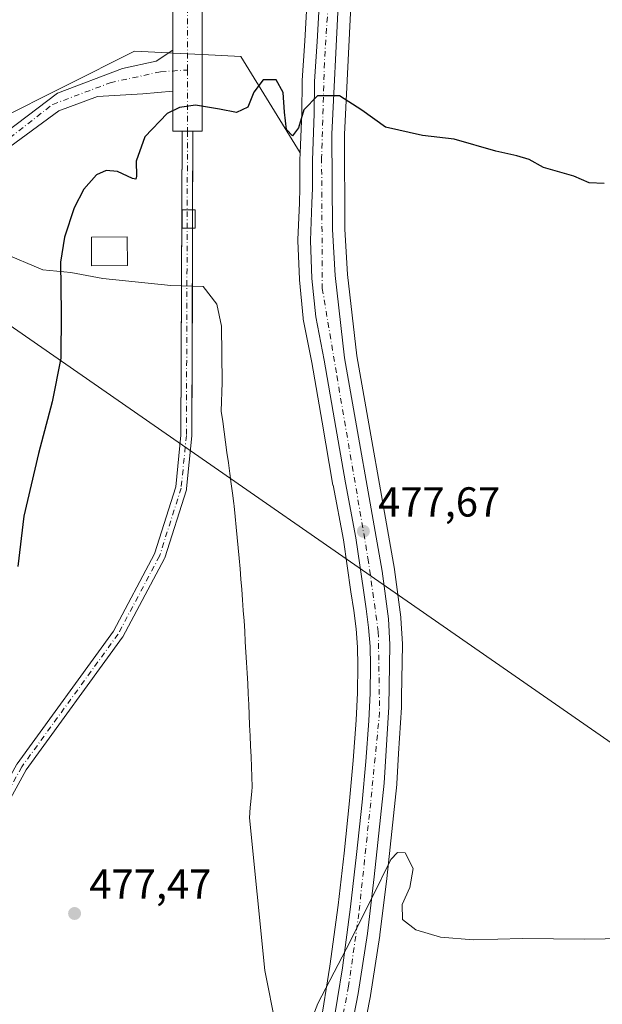
# Model space of a CAD drawing. Units: metres. Extents: x 607376 to 610846, y 4733894 to 4736261.
# Drawn here: x 608080 to 608219, y 4735487 to 4735722 of the extents above; entities that cross this region are included whole.
import ezdxf

# ---------------------------------------------------------------- set-up
doc = ezdxf.new("R2010")
doc.units = ezdxf.units.M
doc.header["$MEASUREMENT"] = 0
doc.linetypes.add('DGN Style 4', pattern=[2.6384748266838614, 1.318413404963828, -0.6592067024819142, 0.001648016756204785, -0.6592067024819142])
for name, color, linetype, lineweight in [('Camino Cxs', 7, 'Continuous', 0), ('Camino eje', 30, 'DGN Style 4', 13), ('Carretera de calzada única Cxs', 7, 'Continuous', 13), ('Carretera de calzada única eje', 7, 'DGN Style 4', 0), ('Cultivos herbáceos CxS', 92, 'Continuous', 0), ('Curva de nivel maestra', 30, 'Continuous', 30), ('Curva de nivel normal', 30, 'Continuous', 0), ('Depósito de residuos Cxs', 6, 'Continuous', 0), ('Edificación ligera', 1, 'Continuous', 0), ('Edificación ligera Cxs', 1, 'Continuous', 0), ('Matorral CxS', 135, 'Continuous', 0), ('Núcleo urbano CxS', 7, 'Continuous', 0), ('Pista no pavimentada Cxs', 111, 'Continuous', 0), ('Pista no pavimentada eje', 91, 'DGN Style 4', 0), ('Punto de cota en terreno', 7, 'Continuous', 0), ('Rótulo de punto de cota en terreno', 7, 'Continuous', 0), ('Suelo desnudo CxS', 253, 'Continuous', 0), ('Tendido', 6, 'Continuous', 0)]:
    doc.layers.add(name, color=color, linetype=linetype, lineweight=lineweight)
doc.styles.add('Style-Arial', font='txt')

# ---------------------------------------------------------------- blocks, each defined once
blk = doc.blocks.new('*U16')
at = {"layer": 'Cultivos herbáceos CxS', "color": 92, "linetype": 'Continuous', "lineweight": 0}
blk.add_polyline3d([(608148.1753000002, 4735725.7159, 474.5984000000026), (608147.6759000003, 4735717.205499999, 474.8246999999974), (608147.0565, 4735707.7053, 475.1374999999971), (608147.0503000002, 4735707.545299999, 475.1437000000006), (608146.9606999997, 4735699.9275, 475.3046999999933), (608146.5827000003, 4735690.432700001, 475.3932999999961), (608132.4281000001, 4735713.434900001, 474.7437000000064), (608123.1693000002, 4735713.8979, 474.936400000006), (608119.6693000002, 4735714.073000001, 474.9072000000015), (608116.1693000002, 4735714.248000001, 474.7991999999941), (608115.1562000001, 4735714.298699999, 474.7376999999979), (608107.0140000005, 4735714.705900001, 474.4084000000003), (608073.9753000002, 4735698.187100001, 471.9784999999974)], dxfattribs=at)
blk = doc.blocks.new('*U18')
at = {"layer": 'Cultivos herbáceos CxS', "color": 92, "linetype": 'Continuous', "lineweight": 0}
blk.add_polyline3d([(608157.8607000001, 4735460.536900001, 480.9747000000062), (608163.3698000005, 4735488.863299999, 480.3212000000058), (608163.3841000004, 4735488.946699999, 480.3193000000028), (608165.6341000004, 4735503.3367, 479.9812999999995), (608165.6485000001, 4735503.4407, 479.9775999999983), (608167.2808999997, 4735516.9713, 479.5972000000039), (608169.6731000004, 4735539.401900001, 479.0359999999928), (608169.6845000006, 4735539.538100001, 479.0334000000003), (608170.1266000001, 4735546.813899999, 478.8453000000009), (608170.7944999998, 4735557.8081, 478.6273999999976), (608170.7997000003, 4735557.9397, 478.6233000000066), (608170.8404999999, 4735560.372500001, 478.5485999999946), (608171.0499999998, 4735572.854900001, 478.2397000000056), (608171.0449999999, 4735573.0559, 478.233699999997), (608170.6848999998, 4735579.185900001, 478.0625), (608170.6637000004, 4735579.4069, 478.0571000000054), (608169.1436999999, 4735590.796900001, 477.8340999999928), (608169.1244999999, 4735590.9211, 477.8316999999952), (608160.1403999999, 4735641.8717, 476.5838999999978), (608157.9106000002, 4735661.3453, 476.2192000000068), (608157.2997000003, 4735672.1931, 475.9455000000017), (608157.1705, 4735694.8157, 475.4409000000014), (608158.6642000005, 4735725.465299999, 474.5896000000066)], dxfattribs=at)
blk = doc.blocks.new('5PATER')
at = {"layer": 'Matorral CxS', "linetype": 'Continuous', "lineweight": 0}
h = blk.add_hatch(color=51, dxfattribs=at)
edge = h.paths.add_edge_path()
edge.add_ellipse((0, 0), major_axis=(-0.1095731443231308, -0.1110710700762829), ratio=0.9994222409660322, start_angle=0, end_angle=360)
blk = doc.blocks.new('*U19')
at = {"layer": 'Pista no pavimentada Cxs', "color": 111, "linetype": 'Continuous', "lineweight": 0}
blk.add_polyline3d([(608074.0663000002, 4735693.686899999, 471.9909000000043), (608088.6498999996, 4735704.654899999, 473.9759999999952), (608104.1281000003, 4735710.607899999, 474.6183000000019), (608112.1979, 4735712.3277, 474.8139999999985), (608116.1693000002, 4735714.9737, 474.8908999999985), (608116.1693000002, 4735705.1841, 475.1705999999977), (608109.0229000002, 4735704.522500001, 475.0429000000004), (608098.1749, 4735703.861099999, 474.7409000000043), (608088.9145000001, 4735700.421499999, 474.1079000000027), (608076.0137, 4735690.9531, 472.3077999999951)], dxfattribs=at)
blk = doc.blocks.new('*U22')
at = {"layer": 'Carretera de calzada única Cxs', "color": 7, "linetype": 'Continuous', "lineweight": 13}
for points in [[(608155.6700999998, 4735725.6601, 474.6401000000042), (608154.1700999998, 4735694.880100001, 475.4118000000017), (608154.3000999996, 4735672.100099999, 475.9697000000015), (608154.9200999998, 4735661.090100001, 476.2097000000067), (608157.1700999998, 4735641.440099999, 476.6288999999961), (608166.1700999998, 4735590.4001, 478.3034000000043), (608167.6901000004, 4735579.0101, 478.7675000000018), (608168.0500999996, 4735572.880100001, 478.4370999999956), (608167.8000999996, 4735557.9901, 478.6986000000034), (608166.6901000004, 4735539.720100001, 479.0501999999979), (608164.3000999996, 4735517.3101, 479.6159000000043), (608162.6700999998, 4735503.800100001, 479.9780000000028), (608160.4200999998, 4735489.4101, 480.331600000005), (608154.9200999998, 4735461.130100001, 481.0559999999969)], [(608154.3201000001, 4735480.940099999, 480.7360999999946), (608156.6901000004, 4735495.540100001, 480.1215999999986), (608158.6401000004, 4735510.1801, 479.7936000000045), (608160.0701000001, 4735522.670100001, 479.3266000000004), (608161.3701, 4735535.1801, 478.9995999999956), (608162.2500999998, 4735544.890100001, 478.8567000000039), (608163.0000999998, 4735554.630100001, 478.604800000001), (608163.3201000001, 4735561.2301, 478.4523999999947), (608163.3901000004, 4735567.8301, 478.3503999999957), (608163.3201000001, 4735572.390100001, 478.3007999999973), (608162.9600999998, 4735576.9301, 478.2595000000001), (608162.3701, 4735581.4301, 478.046199999997), (608161.6901000004, 4735585.9001, 477.8696999999956), (608159.9200999998, 4735598.4001, 477.3733000000066), (608157.3901000004, 4735611.5101, 477.1891999999935), (608154.8000999996, 4735626.5601, 476.8570000000037), (608152.3000999996, 4735640.8201, 476.5696999999927), (608150.3000999996, 4735651.210100001, 476.3065000000061), (608149.4200999998, 4735660.340100001, 476.0994999999967), (608149.0500999996, 4735669.4801, 475.9358000000066), (608149.4200999998, 4735678.360099999, 475.7639000000054), (608149.5132999998, 4735681.943299999, 475.6760000000068), (608149.5100999996, 4735688.550100001, 475.5132000000012), (608149.9600999998, 4735699.850099999, 475.2960000000021), (608150.0500999996, 4735707.5101, 475.1337000000058), (608150.6700999998, 4735717.020099999, 474.8837000000058), (608151.1700999998, 4735725.540100001, 474.653999999995)]]:
    blk.add_polyline3d(points, dxfattribs=at)

msp = doc.modelspace()

# ---------------------------------------------------------------- linework, layer by layer
at = {"layer": 'Camino Cxs', "color": 7, "linetype": 'Continuous', "lineweight": 0, "extrusion": (6.277740893951371e-05, 0.01801965278654969, 0.999837630904363), "elevation": 85849.0902198795, "flags": 128}
msp.add_lwpolyline([(-591616.420183509, -4736970.633778449), (-591616.4201835091, -4737007.582101899)], dxfattribs=at)
at = {"layer": 'Camino Cxs', "color": 7, "linetype": 'Continuous', "lineweight": 0, "extrusion": (0, -1, 0), "elevation": -4735695.5889, "flags": 128}
msp.add_lwpolyline([(608120.9691000005, 475.4256000000024), (608119.6693000002, 475.413400000005), (608118.3693000004, 475.4011000000028)], dxfattribs=at)
at = {"layer": 'Camino Cxs', "color": 7, "linetype": 'Continuous', "lineweight": 0, "extrusion": (0.7271005277492226, 0.03826838352088438, 0.6854636047008626), "elevation": 623718.3795477076, "flags": 128}
msp.add_lwpolyline([(4697187.997523216, -586535.8887176334), (4697187.993717958, -586535.8887176334), (4697169.218856473, -586534.3513060089)], dxfattribs=at)
at = {"layer": 'Camino Cxs', "color": 7, "linetype": 'Continuous', "lineweight": 0, "extrusion": (0.000196495894204159, 0.05646459347454851, 0.9984045828586314), "elevation": 267993.3422274257, "flags": 128}
msp.add_lwpolyline([(-591637.2407996859, -4730178.725655195), (-591637.2407996859, -4730174.379595142)], dxfattribs=at)
at = {"layer": 'Camino Cxs', "color": 7, "linetype": 'Continuous', "lineweight": 0, "extrusion": (-0.0001873003202370247, -0.05373390810131099, 0.9985552724004565), "elevation": -254103.9874496466, "flags": 128}
msp.add_lwpolyline([(591610.1578763953, 4730944.229455388), (591610.1578763953, 4730930.323981411)], dxfattribs=at)
at = {"layer": 'Camino Cxs', "color": 7, "linetype": 'Continuous', "lineweight": 0}
for points in [[(608079.0087000001, 4735544.3661, 479.6725000000006), (608101.9744999995, 4735576.043099999, 476.5725999999996), (608111.7984999996, 4735594.5121, 476.6236999999965), (608116.8810999999, 4735610.5419, 477.6671999999963), (608118.1161000002, 4735622.933900001, 476.9042999999947), (608118.3693000004, 4735695.5889, 475.4011000000028), (608119.6693000002, 4735695.5889, 475.413400000005), (608120.9691000005, 4735695.5889, 475.4256000000024), (608120.9693, 4735695.585100001, 475.4256000000024), (608120.7156999996, 4735622.862500001, 476.9980999999971), (608120.7093000002, 4735622.738100001, 476.9980000000069), (608119.4549000004, 4735610.1491, 477.6805000000023), (608119.4414999997, 4735610.052300001, 477.6601999999984), (608119.4003, 4735609.8851, 477.6248999999953), (608114.2411000002, 4735593.613299999, 476.7845999999991), (608114.2232999997, 4735593.5615, 476.7838999999949), (608114.1495000003, 4735593.3957, 476.7804999999935), (608104.2276999997, 4735574.742500001, 476.6456999999937), (608104.2056999998, 4735574.7029, 476.6468000000023), (608104.1322999997, 4735574.5899, 476.6500999999989), (608081.1617000002, 4735542.906099999, 479.8889999999956), (608056.6073000003, 4735498.153700001, 484.5959000000003)], [(608022.1436999999, 4735434.6437, 487.3243999999977), (608054.2906999999, 4735499.3345, 484.638300000006), (608054.3151000004, 4735499.381300001, 484.6362999999984), (608078.9212999997, 4735544.2283, 479.7483999999968), (608078.9353, 4735544.252900001, 479.7351000000053), (608079.0087000001, 4735544.3661, 479.6725000000006), (608101.9744999995, 4735576.043099999, 476.5725999999996), (608111.7984999996, 4735594.5121, 476.6236999999965), (608116.8810999999, 4735610.5419, 477.6671999999963), (608118.1161000002, 4735622.933900001, 476.9042999999947), (608118.2406000001, 4735658.6468, 476.0669000000053)], [(608120.8402000006, 4735658.556399999, 476.0432000000001), (608120.7156999996, 4735622.862500001, 476.9980999999971), (608120.7093000002, 4735622.738100001, 476.9980000000069), (608119.4549000004, 4735610.1491, 477.6805000000023), (608119.4414999997, 4735610.052300001, 477.6601999999984), (608119.4003, 4735609.8851, 477.6248999999953), (608114.2411000002, 4735593.613299999, 476.7845999999991), (608114.2232999997, 4735593.5615, 476.7838999999949), (608114.1495000003, 4735593.3957, 476.7804999999935), (608104.2276999997, 4735574.742500001, 476.6456999999937), (608104.2056999998, 4735574.7029, 476.6468000000023), (608104.1322999997, 4735574.5899, 476.6500999999989), (608081.1617000002, 4735542.906099999, 479.8889999999956), (608056.6073000003, 4735498.153700001, 484.5959000000003), (608024.5091000004, 4735433.561100001, 486.9884000000021)]]:
    msp.add_polyline3d(points, dxfattribs=at)
at = {"layer": 'Camino eje', "color": 30, "linetype": 'DGN Style 4', "lineweight": 13}
msp.add_polyline3d([(608119.6693000002, 4735695.5889, 475.413400000005), (608119.4156999999, 4735622.866900001, 476.9504000000015), (608118.1612, 4735610.278000001, 477.7231999999931), (608113.0017999997, 4735594.006100001, 476.6983999999939), (608103.0799000004, 4735575.3529, 476.6171000000032), (608080.0610999997, 4735543.6029, 479.8120999999956), (608055.4548000004, 4735498.755899999, 484.6181999999972), (608023.3079000004, 4735434.065199999, 487.1834999999992), (608005.8453000003, 4735383.661900001, 490.8703999999998), (607995.9233999997, 4735366.1994, 492.2679999999964), (607976.0795999998, 4735356.6744, 495.059500000003), (607938.7732999995, 4735345.958699999, 497.8984000000055), (607901.4670000002, 4735335.640000001, 500.148199999996), (607868.1294, 4735322.146199999, 501.7792999999947), (607835.9824999999, 4735307.858700001, 503.286500000002), (607819.7106, 4735303.493000001, 504.0114999999933), (607797.2789000003, 4735286.507900001, 505.0736000000034), (607759.3371000001, 4735257.321900001, 506.8641000000061), (607722.6462000003, 4735245.230599999, 508.0166999999929), (607648.4304000001, 4735213.126, 510.7137999999978), (607608.5343000004, 4735206.450400001, 511.8801999999997)], dxfattribs=at)
at = {"layer": 'Carretera de calzada única Cxs', "color": 7, "linetype": 'Continuous', "lineweight": 13, "extrusion": (0, 0.02855948240088379, 0.9995920947891663), "elevation": 135724.2656365143, "flags": 128}
msp.add_lwpolyline([(-608116.1693000002, -4733769.688246905), (-608116.1693000002, -4733759.894652046)], dxfattribs=at)
at = {"layer": 'Carretera de calzada única Cxs', "color": 7, "linetype": 'Continuous', "lineweight": 13, "extrusion": (-0.008633944534035553, 0.0220360969523575, 0.9997198934866153), "elevation": 99581.05480024322, "flags": 128}
msp.add_lwpolyline([(-2293823.311201991, -4186296.58747734), (-2293821.262818967, -4186297.390277432), (-2293824.763214319, -4186306.326710036)], dxfattribs=at)
at = {"layer": 'Carretera de calzada única Cxs', "color": 7, "linetype": 'Continuous', "lineweight": 13, "extrusion": (0, -1, 0), "elevation": -4735695.5889, "flags": 128}
msp.add_lwpolyline([(608120.9691000005, 475.4256000000024), (608119.6693000002, 475.413400000005), (608118.3693000004, 475.4011000000028)], dxfattribs=at)
at = {"layer": 'Carretera de calzada única Cxs', "color": 7, "linetype": 'Continuous', "lineweight": 13}
for points in [[(608116.1693000002, 4735714.9737, 474.8908999999985), (608116.1693000002, 4735727.967900001, 474.636599999998), (608116.0105, 4735773.364700001, 473.6377999999968), (608115.8517000005, 4735822.4121, 472.4024999999965), (608115.5339000003, 4735866.430500001, 471.3625000000029), (608116.0166999997, 4735888.153700001, 470.9323000000004), (608117.6633000001, 4735898.399300001, 470.8521999999939), (608125.3746999997, 4735906.110900001, 470.5635000000038), (608133.7534999996, 4735910.3003, 470.3141999999935), (608142.9516000003, 4735922.183599999, 470.1708999999974)], [(608148.0551000005, 4735898.735099999, 470.8178000000044), (608138.9574999996, 4735902.292500001, 470.5820999999996), (608129.5213000001, 4735900.357899999, 470.6242000000057), (608124.2150999998, 4735895.051700001, 470.7848999999987), (608123.0043000003, 4735887.5175, 470.9465000000055), (608122.5345000001, 4735866.377900001, 471.5256999999983), (608122.8517000005, 4735822.4487, 472.4575999999943), (608123.0105, 4735773.388300001, 473.5656000000017), (608123.1693000002, 4735727.9801, 474.6003999999957), (608123.1693000002, 4735695.5889, 475.5865000000049), (608120.9691000005, 4735695.5889, 475.4256000000024)], [(608123.1693000002, 4735727.9801, 474.6003999999957), (608123.1693000002, 4735695.5889, 475.5865000000049), (608120.9691000005, 4735695.5889, 475.4256000000024), (608119.6693000002, 4735695.5889, 475.413400000005), (608118.3693000004, 4735695.5889, 475.4011000000028), (608116.1693000002, 4735695.5889, 475.3821000000025), (608116.1693000002, 4735705.1841, 475.1705999999977), (608116.1693000002, 4735714.9737, 474.8908999999985), (608116.1693000002, 4735727.967900001, 474.636599999998)], [(608154.3201000001, 4735480.940099999, 480.7360999999946), (608156.6901000004, 4735495.540100001, 480.1215999999986), (608158.6401000004, 4735510.1801, 479.7936000000045), (608160.0701000001, 4735522.670100001, 479.3266000000004), (608161.3701, 4735535.1801, 478.9995999999956), (608162.2500999998, 4735544.890100001, 478.8567000000039), (608163.0000999998, 4735554.630100001, 478.604800000001), (608163.3201000001, 4735561.2301, 478.4523999999947), (608163.3901000004, 4735567.8301, 478.3503999999957), (608163.3201000001, 4735572.390100001, 478.3007999999973), (608162.9600999998, 4735576.9301, 478.2595000000001), (608162.3701, 4735581.4301, 478.046199999997), (608161.6901000004, 4735585.9001, 477.8696999999956), (608159.9200999998, 4735598.4001, 477.3733000000066), (608157.3901000004, 4735611.5101, 477.1891999999935), (608154.8000999996, 4735626.5601, 476.8570000000037), (608152.3000999996, 4735640.8201, 476.5696999999927), (608150.3000999996, 4735651.210100001, 476.3065000000061), (608149.4200999998, 4735660.340100001, 476.0994999999967), (608149.0500999996, 4735669.4801, 475.9358000000066), (608149.4200999998, 4735678.360099999, 475.7639000000054), (608149.5132999998, 4735681.943299999, 475.6760000000068), (608149.5100999996, 4735688.550100001, 475.5132000000012), (608149.9600999998, 4735699.850099999, 475.2960000000021), (608150.0500999996, 4735707.5101, 475.1337000000058), (608150.6700999998, 4735717.020099999, 474.8837000000058), (608151.1700999998, 4735725.540100001, 474.653999999995)], [(608155.6700999998, 4735725.6601, 474.6401000000042), (608154.1700999998, 4735694.880100001, 475.4118000000017), (608154.3000999996, 4735672.100099999, 475.9697000000015), (608154.9200999998, 4735661.090100001, 476.2097000000067), (608157.1700999998, 4735641.440099999, 476.6288999999961), (608166.1700999998, 4735590.4001, 478.3034000000043), (608167.6901000004, 4735579.0101, 478.7675000000018), (608168.0500999996, 4735572.880100001, 478.4370999999956), (608167.8000999996, 4735557.9901, 478.6986000000034), (608166.6901000004, 4735539.720100001, 479.0501999999979), (608164.3000999996, 4735517.3101, 479.6159000000043), (608162.6700999998, 4735503.800100001, 479.9780000000028), (608160.4200999998, 4735489.4101, 480.331600000005), (608154.9200999998, 4735461.130100001, 481.0559999999969)]]:
    msp.add_polyline3d(points, dxfattribs=at)
at = {"layer": 'Carretera de calzada única eje', "color": 7, "linetype": 'DGN Style 4', "lineweight": 0, "extrusion": (0, 0.02388835418754388, 0.9997146325498145), "elevation": 113603.2512845227, "flags": 128}
msp.add_lwpolyline([(-608119.6693000002, -4734347.445055148), (-608119.6693000002, -4734332.818681255)], dxfattribs=at)
at = {"layer": 'Carretera de calzada única eje', "color": 7, "linetype": 'DGN Style 4', "lineweight": 0}
for points in [[(608144.1300999997, 4735909.8851, 470.4271000000008), (608135.0680999998, 4735907.044299999, 470.460500000001), (608127.4480999997, 4735903.234300001, 470.6159000000043), (608120.9392999997, 4735896.725500001, 470.8277999999991), (608119.5105, 4735887.8355, 470.9836000000069), (608119.0343000004, 4735866.404300001, 471.4603999999963), (608119.3517000005, 4735822.430500001, 472.4661000000052), (608119.5105, 4735773.376499999, 473.6502000000037), (608119.6693000002, 4735727.973900001, 474.6680000000051), (608119.6693000002, 4735710.211100001, 475.0639999999985)], [(608158.9801000003, 4735869.6801, 471.2125999999989), (608157.3300999999, 4735830.9101, 472.2118999999948), (608156.5100999996, 4735789.390100001, 473.2572999999975), (608154.6901000004, 4735747.5101, 474.1797999999981), (608152.3701, 4735711.960100001, 474.9676000000036), (608151.7100999998, 4735689.290100001, 475.5388999999996), (608151.8901000004, 4735658.0001, 476.2198000000063), (608155.3501000004, 4735637.1501, 476.6869000000006), (608162.8000999996, 4735593.4801, 477.8214000000008), (608165.2600999996, 4735575.9101, 478.5415999999968), (608165.5800999999, 4735556.720100001, 478.6489000000002), (608163.4401000004, 4735535.050100001, 479.1622000000062), (608160.6201, 4735508.5801, 479.8669999999984), (608158.1700999998, 4735491.1801, 480.2951999999932), (608152.3701, 4735461.4001, 481.1160999999993)]]:
    msp.add_polyline3d(points, dxfattribs=at)
at = {"layer": 'Cultivos herbáceos CxS', "color": 92, "linetype": 'Continuous', "lineweight": 0}
for points in [[(608148.1753000002, 4735725.7159, 474.5984000000026), (608147.6759000003, 4735717.205499999, 474.8246999999974), (608147.0565, 4735707.7053, 475.1374999999971), (608147.0503000002, 4735707.545299999, 475.1437000000006), (608146.9606999997, 4735699.9275, 475.3046999999933), (608146.5827000003, 4735690.432700001, 475.3932999999961)], [(608158.6642000005, 4735725.465299999, 474.5896000000066), (608157.1705, 4735694.8157, 475.4409000000014), (608157.2997000003, 4735672.1931, 475.9455000000017), (608157.9106000002, 4735661.3453, 476.2192000000068), (608160.1403999999, 4735641.8717, 476.5838999999978), (608169.1244999999, 4735590.9211, 477.8316999999952), (608169.1436999999, 4735590.796900001, 477.8340999999928), (608170.6637000004, 4735579.4069, 478.0571000000054), (608170.6848999998, 4735579.185900001, 478.0625), (608171.0449999999, 4735573.0559, 478.233699999997), (608171.0499999998, 4735572.854900001, 478.2397000000056), (608170.8404999999, 4735560.372500001, 478.5485999999946), (608170.7997000003, 4735557.9397, 478.6233000000066), (608170.7944999998, 4735557.8081, 478.6273999999976), (608170.1266000001, 4735546.813899999, 478.8453000000009), (608169.6845000006, 4735539.538100001, 479.0334000000003), (608169.6731000004, 4735539.401900001, 479.0359999999928), (608167.2808999997, 4735516.9713, 479.5972000000039), (608165.6485000001, 4735503.4407, 479.9775999999983), (608165.6341000004, 4735503.3367, 479.9812999999995), (608163.3841000004, 4735488.946699999, 480.3193000000028), (608163.3698000005, 4735488.863299999, 480.3212000000058), (608157.8607000001, 4735460.536900001, 480.9747000000062)], [(608146.5827000003, 4735690.432700001, 475.3932999999961), (608132.4281000001, 4735713.434900001, 474.7437000000064), (608123.1693000002, 4735713.8979, 474.936400000006), (608119.6693000002, 4735714.073000001, 474.9072000000015), (608116.1693000002, 4735714.248000001, 474.7991999999941), (608115.1562000001, 4735714.298699999, 474.7376999999979), (608107.0140000005, 4735714.705900001, 474.4084000000003), (608073.9753000002, 4735698.187100001, 471.9784999999974), (608055.3822999997, 4735679.594500001, 468.4910999999993), (608043.2211999996, 4735667.433800001, 466.1603000000032), (608030.7703999998, 4735654.983300001, 464.2580000000017), (608030.7423, 4735654.5626, 464.2498000000051), (608029.9413999999, 4735642.5548, 464.9594999999972), (608023.7187999999, 4735639.132300001, 464.403999999995), (608022.9550999999, 4735638.770600001, 464.3252999999968), (608011.1511000004, 4735633.179199999, 463.8748000000051), (607999.9062000001, 4735629.2104, 464.2945000000037), (607996.5988999996, 4735621.2729, 465.0458999999974), (608002.5521, 4735595.476, 467.1134000000021), (608001.8905999997, 4735569.0176, 469.2792999999947), (608000.8700000001, 4735556.089600001, 471.1355999999942)]]:
    msp.add_polyline3d(points, dxfattribs=at)
at = {"layer": 'Curva de nivel maestra', "color": 30, "linetype": 'Continuous', "lineweight": 30, "elevation": 475, "flags": 128}
msp.add_lwpolyline([(608219.2699999996, 4735683.0601), (608215.6500000004, 4735683.2401), (608211.9900000002, 4735684.8301), (608204.7199999997, 4735686.890100001), (608201.3200000003, 4735688.8301), (608198.3600000005, 4735689.700099999), (608193.3200000003, 4735690.8301), (608183.4100000003, 4735693.720100001), (608175.7999999998, 4735694.600099999), (608167.0199999996, 4735696.530099999), (608161.29, 4735700.620100001), (608156.0099999999, 4735704.020099999), (608150.7300000006, 4735704.030099999), (608147.5, 4735700.670100001), (608146.1600000003, 4735696.370100001), (608144.7599999999, 4735694.450099999), (608143.2999999998, 4735696.030099999), (608142.8399999999, 4735700.1601), (608142.5700000003, 4735704.8101), (608140.8399999999, 4735707.9001), (608137.7300000006, 4735707.890100001), (608135.5599999996, 4735704.9001), (608134.0599999996, 4735701.370100001), (608131.3799999999, 4735700.040100001), (608127.3099999996, 4735700.890100001), (608121.5700000003, 4735701.840100001), (608117.7999999998, 4735701.2601), (608114.79, 4735699.840100001), (608109.4600000001, 4735694.220100001), (608107.3799999999, 4735688.4101), (608107.5099999999, 4735684.840100001), (608107.3099999996, 4735684.1501), (608106.5700000003, 4735684.300100001), (608102.9400000004, 4735685.9301), (608100.2400000002, 4735686.200099999), (608097.9299999997, 4735685.170100001), (608094.9299999997, 4735681.7301), (608092.6100000005, 4735677.2601), (608090.3099999996, 4735670.2401), (608089.3099999996, 4735664.290100001), (608089.4900000002, 4735652.090100001), (608089.3799999999, 4735641.360099999), (608087.3200000003, 4735630.920100001), (608084.0499999998, 4735618.530099999), (608080.5700000003, 4735603.590100001), (608079.1100000005, 4735591.5001)], dxfattribs=at)
at = {"layer": 'Curva de nivel normal', "color": 30, "linetype": 'Continuous', "lineweight": 0, "elevation": 480, "flags": 128}
msp.add_lwpolyline([(608229.0800000001, 4735502.6801), (608214.6299999999, 4735502.4301), (608199.6100000005, 4735502.5801), (608188.0099999999, 4735502.2601), (608180.1299999999, 4735502.920100001), (608174.2000000002, 4735504.690099999), (608171.0099999999, 4735507.120100001), (608170.9299999997, 4735510.720100001), (608172.7599999999, 4735514.770099999), (608173.5899999999, 4735519.340100001), (608171.7000000002, 4735523.100099999), (608169.8899999997, 4735523.130100001), (608168.2699999996, 4735521.440099999), (608163.8499999996, 4735512.540100001), (608157.5599999996, 4735500.040100001), (608150.8099999996, 4735487.030099999), (608145.9699999997, 4735474.4101)], dxfattribs=at)
at = {"layer": 'Depósito de residuos Cxs', "color": 6, "linetype": 'Continuous', "lineweight": 0}
msp.add_polyline3d([(608075.2747, 4735666.5891, 471.8876000000019), (608085.1172000002, 4735662.4615, 473.7678000000015), (608091.7846999997, 4735661.8266, 475.2407999999996), (608099.4047999998, 4735660.397800001, 475.7023000000045), (608115.6863000002, 4735658.7356, 476.016499999998), (608123.3975000001, 4735658.467399999, 476.0534000000043), (608126.7098000003, 4735654.206499999, 476.3073000000004), (608127.8210000005, 4735648.967800001, 476.4749000000011), (608127.9797999999, 4735635.473999999, 476.732799999998), (608127.7301000003, 4735628.6501, 477.0054999999993), (608128.0800999999, 4735626.170100001, 477.0752999999968), (608128.4301000005, 4735623.700099999, 477.1140000000014), (608128.7701000003, 4735621.220100001, 477.1450999999943), (608129.1101000002, 4735618.7401, 477.1719000000012), (608129.4401000004, 4735616.270099999, 477.3588000000018), (608129.7801000001, 4735613.790100001, 477.6733999999997), (608130.1001000004, 4735611.3101, 477.9231), (608130.4001000002, 4735609.030099999, 478.0788999999932), (608130.7200999996, 4735606.550100001, 478.0570000000008), (608130.7901, 4735605.9301, 477.9928000000073), (608131.0601000005, 4735603.440099999, 477.7629000000015), (608131.3201000001, 4735600.960100001, 477.6785999999993), (608131.5701000001, 4735598.470100001, 477.6707000000025), (608131.8101000005, 4735595.9801, 477.6682000000001), (608132.0301000001, 4735593.4901, 477.6564999999973), (608132.2401000002, 4735590.9901, 477.6729999999953), (608132.4501, 4735588.5001, 477.715400000001), (608132.6401000004, 4735586.0101, 477.763300000006), (608132.8300999999, 4735583.520099999, 477.8104000000022), (608133.0100999996, 4735581.020099999, 477.847299999994), (608133.1801000005, 4735578.530099999, 477.8785000000062), (608133.3400999998, 4735576.030099999, 477.8987000000052), (608133.4901000002, 4735573.540100001, 477.9082000000053), (608133.6401000004, 4735571.040100001, 477.9645000000019), (608133.7801000001, 4735568.550100001, 478.0522999999957), (608133.9200999998, 4735566.050100001, 478.1456000000035), (608134.0500999996, 4735563.5601, 478.2366999999941), (608134.1700999998, 4735561.0601, 478.2994999999937), (608134.2901, 4735558.5601, 478.3453000000009), (608134.4101, 4735556.0701, 478.3647999999957), (608134.5201000003, 4735553.5701, 478.3607000000048), (608134.6300999997, 4735551.0701, 478.3266000000004), (608134.7401000002, 4735548.5801, 478.2712999999931), (608134.8501000004, 4735546.0801, 478.1744999999937), (608134.9501, 4735543.5801, 478.036500000002), (608135.0500999996, 4735541.290100001, 477.9196999999986), (608135.0900999998, 4735538.790100001, 477.7926000000007), (608135.0500999996, 4735537.8101, 477.7385000000068), (608134.8000999996, 4735535.3201, 477.6975999999996), (608134.6601, 4735533.9301, 477.690499999997), (608134.4700999996, 4735531.440099999, 477.7385999999969), (608138.1513, 4735494.9341, 477.5868999999948), (608143.4430000001, 4735468.4757, 480.094299999997)], dxfattribs=at)
msp.add_polyline3d([(608075.2747, 4735666.5891, 471.8876000000019), (608085.1172000002, 4735662.4615, 473.7678000000015), (608091.7846999997, 4735661.8266, 475.2407999999996), (608099.4047999998, 4735660.397800001, 475.7023000000045), (608115.6863000002, 4735658.7356, 476.016499999998), (608123.3975000001, 4735658.467399999, 476.0534000000043), (608126.7098000003, 4735654.206499999, 476.3073000000004), (608127.8210000005, 4735648.967800001, 476.4749000000011), (608127.9797999999, 4735635.473999999, 476.732799999998), (608127.7301000003, 4735628.6501, 477.0054999999993), (608128.0800999999, 4735626.170100001, 477.0752999999968), (608128.4301000005, 4735623.700099999, 477.1140000000014), (608128.7701000003, 4735621.220100001, 477.1450999999943), (608129.1101000002, 4735618.7401, 477.1719000000012), (608129.4401000004, 4735616.270099999, 477.3588000000018), (608129.7801000001, 4735613.790100001, 477.6733999999997), (608130.1001000004, 4735611.3101, 477.9231), (608130.4001000002, 4735609.030099999, 478.0788999999932), (608130.7200999996, 4735606.550100001, 478.0570000000008), (608130.7901, 4735605.9301, 477.9928000000073), (608131.0601000005, 4735603.440099999, 477.7629000000015), (608131.3201000001, 4735600.960100001, 477.6785999999993), (608131.5701000001, 4735598.470100001, 477.6707000000025), (608131.8101000005, 4735595.9801, 477.6682000000001), (608132.0301000001, 4735593.4901, 477.6564999999973), (608132.2401000002, 4735590.9901, 477.6729999999953), (608132.4501, 4735588.5001, 477.715400000001), (608132.6401000004, 4735586.0101, 477.763300000006), (608132.8300999999, 4735583.520099999, 477.8104000000022), (608133.0100999996, 4735581.020099999, 477.847299999994), (608133.1801000005, 4735578.530099999, 477.8785000000062), (608133.3400999998, 4735576.030099999, 477.8987000000052), (608133.4901000002, 4735573.540100001, 477.9082000000053), (608133.6401000004, 4735571.040100001, 477.9645000000019), (608133.7801000001, 4735568.550100001, 478.0522999999957), (608133.9200999998, 4735566.050100001, 478.1456000000035), (608134.0500999996, 4735563.5601, 478.2366999999941), (608134.1700999998, 4735561.0601, 478.2994999999937), (608134.2901, 4735558.5601, 478.3453000000009), (608134.4101, 4735556.0701, 478.3647999999957), (608134.5201000003, 4735553.5701, 478.3607000000048), (608134.6300999997, 4735551.0701, 478.3266000000004), (608134.7401000002, 4735548.5801, 478.2712999999931), (608134.8501000004, 4735546.0801, 478.1744999999937), (608134.9501, 4735543.5801, 478.036500000002), (608135.0500999996, 4735541.290100001, 477.9196999999986), (608135.0900999998, 4735538.790100001, 477.7926000000007), (608135.0500999996, 4735537.8101, 477.7385000000068), (608134.8000999996, 4735535.3201, 477.6975999999996), (608134.6601, 4735533.9301, 477.690499999997), (608134.4700999996, 4735531.440099999, 477.7385999999969), (608138.1513, 4735494.9341, 477.5868999999948), (608143.4430000001, 4735468.4757, 480.094299999997)], dxfattribs=at)
at = {"layer": 'Edificación ligera', "color": 1, "linetype": 'Continuous', "lineweight": 0}
for points in [[(608121.4922000002, 4735672.4417, 476.6828999999998), (608118.4230000004, 4735672.4417, 477.2293999999966), (608118.4230000004, 4735676.7808, 476.9321000000054), (608121.4922000002, 4735676.7808, 476.4532000000036), (608121.4922000002, 4735672.4417, 476.6828999999998)], [(608105.3372, 4735663.4464, 475.7920000000013), (608096.7647000002, 4735663.367000001, 475.9036999999954), (608096.7006999999, 4735670.276500001, 476.4253999999929), (608105.2731999997, 4735670.355900001, 476.216499999995), (608105.3372, 4735663.4464, 475.7920000000013)]]:
    msp.add_polyline3d(points, dxfattribs=at)
at = {"layer": 'Edificación ligera Cxs', "color": 1, "linetype": 'Continuous', "lineweight": 0}
for points in [[(608121.4922000002, 4735672.4417, 477.2293999999966), (608118.4230000004, 4735672.4417, 477.2293999999966), (608118.4230000004, 4735676.7808, 477.2293999999966), (608121.4922000002, 4735676.7808, 477.2293999999966)], [(608105.3372, 4735663.4464, 476.4253999999929), (608096.7647000002, 4735663.367000001, 476.4253999999929), (608096.7006999999, 4735670.276500001, 476.4253999999929), (608105.2731999997, 4735670.355900001, 476.4253999999929)]]:
    msp.add_3dface(points, dxfattribs=at)
at = {"layer": 'Núcleo urbano CxS', "color": 7, "linetype": 'Continuous', "lineweight": 0}
for points in [[(608151.3658999996, 4735481.4639, 480.0929999999935), (608153.7220999999, 4735495.978499999, 479.1064999999944), (608155.6628999999, 4735510.548900001, 478.1775999999954), (608157.0877, 4735522.9957, 478.3073000000004), (608158.3841000004, 4735535.4705, 477.7115999999951), (608159.2605, 4735545.140699999, 477.2452999999951), (608160.0056999996, 4735554.8179, 477.1860000000015), (608160.3211000003, 4735561.318700001, 477.2400000000052), (608160.3898999998, 4735567.822899999, 477.2030999999988), (608160.3219, 4735572.248299999, 477.1300999999949), (608159.9757000003, 4735576.6163, 477.0561000000016), (608159.3995000003, 4735581.009500001, 476.8951999999991), (608158.7220999999, 4735585.464299999, 476.7410999999993), (608156.9604000002, 4735597.905300001, 476.6787999999942), (608154.4446, 4735610.9417, 476.706600000005), (608154.4347000001, 4735610.995300001, 476.7060000000056), (608151.8443, 4735626.046700001, 476.6459000000032), (608149.3494999995, 4735640.2775, 476.376099999994), (608147.3499999996, 4735650.666099999, 476.1067000000039), (608147.3139000004, 4735650.922300001, 476.1082000000025), (608146.4338999996, 4735660.052300001, 475.975900000005), (608146.4225000005, 4735660.218699999, 475.9704000000056), (608146.0525000002, 4735669.358700001, 475.7758000000031), (608146.0502000004, 4735669.4801, 475.7739000000002), (608146.0526999999, 4735669.6051, 475.7722000000067), (608146.4216999998, 4735678.460300001, 475.6386999999959), (608146.5100999996, 4735681.9779, 475.5418999999966), (608146.5100999996, 4735688.550100001, 475.4300999999978), (608146.5126, 4735688.669500001, 475.4277000000002), (608146.5827000003, 4735690.432700001, 475.3932999999961), (608146.9606999997, 4735699.9275, 475.3046999999933), (608147.0503000002, 4735707.545299999, 475.1437000000006), (608147.0565, 4735707.7053, 475.1374999999971), (608147.6759000003, 4735717.205499999, 474.8246999999974), (608148.1753000002, 4735725.7159, 474.5984000000026)], [(608148.1753000002, 4735725.7159, 474.5984000000026), (608147.6759000003, 4735717.205499999, 474.8246999999974), (608147.0565, 4735707.7053, 475.1374999999971), (608147.0503000002, 4735707.545299999, 475.1437000000006), (608146.9606999997, 4735699.9275, 475.3046999999933), (608146.5827000003, 4735690.432700001, 475.3932999999961)], [(608158.6642000005, 4735725.465299999, 474.5896000000066), (608157.1705, 4735694.8157, 475.4409000000014), (608157.2997000003, 4735672.1931, 475.9455000000017), (608157.9106000002, 4735661.3453, 476.2192000000068), (608160.1403999999, 4735641.8717, 476.5838999999978), (608169.1244999999, 4735590.9211, 477.8316999999952), (608169.1436999999, 4735590.796900001, 477.8340999999928), (608170.6637000004, 4735579.4069, 478.0571000000054), (608170.6848999998, 4735579.185900001, 478.0625), (608171.0449999999, 4735573.0559, 478.233699999997), (608171.0499999998, 4735572.854900001, 478.2397000000056), (608170.8404999999, 4735560.372500001, 478.5485999999946), (608170.7997000003, 4735557.9397, 478.6233000000066), (608170.7944999998, 4735557.8081, 478.6273999999976), (608170.1266000001, 4735546.813899999, 478.8453000000009), (608169.6845000006, 4735539.538100001, 479.0334000000003), (608169.6731000004, 4735539.401900001, 479.0359999999928), (608167.2808999997, 4735516.9713, 479.5972000000039), (608165.6485000001, 4735503.4407, 479.9775999999983), (608165.6341000004, 4735503.3367, 479.9812999999995), (608163.3841000004, 4735488.946699999, 480.3193000000028), (608163.3698000005, 4735488.863299999, 480.3212000000058), (608157.8607000001, 4735460.536900001, 480.9747000000062)], [(608158.6642000005, 4735725.465299999, 474.5896000000066), (608157.1705, 4735694.8157, 475.4409000000014), (608157.2997000003, 4735672.1931, 475.9455000000017), (608157.9106000002, 4735661.3453, 476.2192000000068), (608160.1403999999, 4735641.8717, 476.5838999999978), (608169.1244999999, 4735590.9211, 477.8316999999952), (608169.1436999999, 4735590.796900001, 477.8340999999928), (608170.6637000004, 4735579.4069, 478.0571000000054), (608170.6848999998, 4735579.185900001, 478.0625), (608171.0449999999, 4735573.0559, 478.233699999997), (608171.0499999998, 4735572.854900001, 478.2397000000056), (608170.8404999999, 4735560.372500001, 478.5485999999946), (608170.7997000003, 4735557.9397, 478.6233000000066), (608170.7944999998, 4735557.8081, 478.6273999999976), (608170.1266000001, 4735546.813899999, 478.8453000000009), (608169.6845000006, 4735539.538100001, 479.0334000000003), (608169.6731000004, 4735539.401900001, 479.0359999999928), (608167.2808999997, 4735516.9713, 479.5972000000039), (608165.6485000001, 4735503.4407, 479.9775999999983), (608165.6341000004, 4735503.3367, 479.9812999999995), (608163.3841000004, 4735488.946699999, 480.3193000000028), (608163.3698000005, 4735488.863299999, 480.3212000000058), (608157.8607000001, 4735460.536900001, 480.9747000000062)], [(608146.5827000003, 4735690.432700001, 475.3932999999961), (608146.5126, 4735688.669500001, 475.4277000000002), (608146.5100999996, 4735688.550100001, 475.4300999999978), (608146.5100999996, 4735681.9779, 475.5418999999966), (608146.4216999998, 4735678.460300001, 475.6386999999959), (608146.0526999999, 4735669.6051, 475.7722000000067), (608146.0502000004, 4735669.4801, 475.7739000000002), (608146.0525000002, 4735669.358700001, 475.7758000000031), (608146.4225000005, 4735660.218699999, 475.9704000000056), (608146.4338999996, 4735660.052300001, 475.975900000005), (608147.3139000004, 4735650.922300001, 476.1082000000025), (608147.3499999996, 4735650.666099999, 476.1067000000039), (608149.3494999995, 4735640.2775, 476.376099999994), (608151.8443, 4735626.046700001, 476.6459000000032), (608154.4347000001, 4735610.995300001, 476.7060000000056), (608154.4446, 4735610.9417, 476.706600000005), (608156.9604000002, 4735597.905300001, 476.6787999999942), (608158.7220999999, 4735585.464299999, 476.7410999999993), (608159.3995000003, 4735581.009500001, 476.8951999999991), (608159.9757000003, 4735576.6163, 477.0561000000016), (608160.3219, 4735572.248299999, 477.1300999999949), (608160.3898999998, 4735567.822899999, 477.2030999999988), (608160.3211000003, 4735561.318700001, 477.2400000000052), (608160.0056999996, 4735554.8179, 477.1860000000015), (608159.2605, 4735545.140699999, 477.2452999999951), (608158.3841000004, 4735535.4705, 477.7115999999951), (608157.0877, 4735522.9957, 478.3073000000004), (608155.6628999999, 4735510.548900001, 478.1775999999954), (608153.7220999999, 4735495.978499999, 479.1064999999944), (608151.3658999996, 4735481.4639, 480.0929999999935)]]:
    msp.add_polyline3d(points, dxfattribs=at)
at = {"layer": 'Pista no pavimentada Cxs', "color": 111, "linetype": 'Continuous', "lineweight": 0, "extrusion": (0, 0.02855948240088379, 0.9995920947891663), "elevation": 135724.2656365143, "flags": 128}
msp.add_lwpolyline([(-608116.1693000002, -4733769.688246905), (-608116.1693000002, -4733759.894652046)], dxfattribs=at)
at = {"layer": 'Pista no pavimentada Cxs', "color": 111, "linetype": 'Continuous', "lineweight": 0}
for points in [[(608074.0663000002, 4735693.686899999, 471.9909000000043), (608088.6498999996, 4735704.654899999, 473.9759999999952), (608104.1281000003, 4735710.607899999, 474.6183000000019), (608112.1979, 4735712.3277, 474.8139999999985), (608116.1693000002, 4735714.9737, 474.8908999999985)], [(608116.1693000002, 4735705.1841, 475.1705999999977), (608109.0229000002, 4735704.522500001, 475.0429000000004), (608098.1749, 4735703.861099999, 474.7409000000043), (608088.9145000001, 4735700.421499999, 474.1079000000027), (608076.0137, 4735690.9531, 472.3077999999951)]]:
    msp.add_polyline3d(points, dxfattribs=at)
at = {"layer": 'Pista no pavimentada eje', "color": 91, "linetype": 'DGN Style 4', "lineweight": 0}
msp.add_polyline3d([(608075.0401, 4735692.319900001, 472.0883000000031), (608087.4593000002, 4735702.009099999, 473.9005999999936), (608101.2176999999, 4735707.168299999, 474.6551999999938), (608113.2562999995, 4735709.814300001, 474.9214999999967), (608119.6693000002, 4735710.211100001, 475.0639999999985)], dxfattribs=at)
at = {"layer": 'Suelo desnudo CxS', "color": 253, "linetype": 'Continuous', "lineweight": 0}
for points in [[(608146.5827000003, 4735690.432700001, 475.3932999999961), (608132.4281000001, 4735713.434900001, 474.7437000000064), (608123.1693000002, 4735713.8979, 474.936400000006), (608119.6693000002, 4735714.073000001, 474.9072000000015), (608116.1693000002, 4735714.248000001, 474.7991999999941), (608115.1562000001, 4735714.298699999, 474.7376999999979), (608107.0140000005, 4735714.705900001, 474.4084000000003), (608073.9753000002, 4735698.187100001, 471.9784999999974), (608055.3822999997, 4735679.594500001, 468.4910999999993), (608043.2211999996, 4735667.433800001, 466.1603000000032), (608030.7703999998, 4735654.983300001, 464.2580000000017), (608030.7423, 4735654.5626, 464.2498000000051), (608029.9413999999, 4735642.5548, 464.9594999999972), (608023.7187999999, 4735639.132300001, 464.403999999995), (608022.9550999999, 4735638.770600001, 464.3252999999968), (608011.1511000004, 4735633.179199999, 463.8748000000051), (607999.9062000001, 4735629.2104, 464.2945000000037), (607996.5988999996, 4735621.2729, 465.0458999999974), (608002.5521, 4735595.476, 467.1134000000021), (608001.8905999997, 4735569.0176, 469.2792999999947), (608000.8700000001, 4735556.089600001, 471.1355999999942)], [(608073.9753000002, 4735698.187100001, 471.9784999999974), (608107.0140000005, 4735714.705900001, 474.4084000000003), (608115.1562000001, 4735714.298699999, 474.7376999999979), (608116.1693000002, 4735714.248000001, 474.7991999999941), (608119.6693000002, 4735714.073000001, 474.9072000000015), (608123.1693000002, 4735713.8979, 474.936400000006), (608132.4281000001, 4735713.434900001, 474.7437000000064), (608146.5827000003, 4735690.432700001, 475.3932999999961), (608146.5126, 4735688.669500001, 475.4277000000002), (608146.5100999996, 4735688.550100001, 475.4300999999978), (608146.5100999996, 4735681.9779, 475.5418999999966), (608146.4216999998, 4735678.460300001, 475.6386999999959), (608146.0526999999, 4735669.6051, 475.7722000000067), (608146.0502000004, 4735669.4801, 475.7739000000002), (608146.0525000002, 4735669.358700001, 475.7758000000031), (608146.4225000005, 4735660.218699999, 475.9704000000056), (608146.4338999996, 4735660.052300001, 475.975900000005), (608147.3139000004, 4735650.922300001, 476.1082000000025), (608147.3499999996, 4735650.666099999, 476.1067000000039), (608149.3494999995, 4735640.2775, 476.376099999994), (608151.8443, 4735626.046700001, 476.6459000000032), (608154.4347000001, 4735610.995300001, 476.7060000000056), (608154.4446, 4735610.9417, 476.706600000005), (608156.9604000002, 4735597.905300001, 476.6787999999942), (608158.7220999999, 4735585.464299999, 476.7410999999993), (608159.3995000003, 4735581.009500001, 476.8951999999991), (608159.9757000003, 4735576.6163, 477.0561000000016), (608160.3219, 4735572.248299999, 477.1300999999949), (608160.3898999998, 4735567.822899999, 477.2030999999988), (608160.3211000003, 4735561.318700001, 477.2400000000052), (608160.0056999996, 4735554.8179, 477.1860000000015), (608159.2605, 4735545.140699999, 477.2452999999951), (608158.3841000004, 4735535.4705, 477.7115999999951), (608157.0877, 4735522.9957, 478.3073000000004), (608155.6628999999, 4735510.548900001, 478.1775999999954), (608153.7220999999, 4735495.978499999, 479.1064999999944), (608151.3658999996, 4735481.4639, 480.0929999999935)], [(608146.5827000003, 4735690.432700001, 475.3932999999961), (608146.5126, 4735688.669500001, 475.4277000000002), (608146.5100999996, 4735688.550100001, 475.4300999999978), (608146.5100999996, 4735681.9779, 475.5418999999966), (608146.4216999998, 4735678.460300001, 475.6386999999959), (608146.0526999999, 4735669.6051, 475.7722000000067), (608146.0502000004, 4735669.4801, 475.7739000000002), (608146.0525000002, 4735669.358700001, 475.7758000000031), (608146.4225000005, 4735660.218699999, 475.9704000000056), (608146.4338999996, 4735660.052300001, 475.975900000005), (608147.3139000004, 4735650.922300001, 476.1082000000025), (608147.3499999996, 4735650.666099999, 476.1067000000039), (608149.3494999995, 4735640.2775, 476.376099999994), (608151.8443, 4735626.046700001, 476.6459000000032), (608154.4347000001, 4735610.995300001, 476.7060000000056), (608154.4446, 4735610.9417, 476.706600000005), (608156.9604000002, 4735597.905300001, 476.6787999999942), (608158.7220999999, 4735585.464299999, 476.7410999999993), (608159.3995000003, 4735581.009500001, 476.8951999999991), (608159.9757000003, 4735576.6163, 477.0561000000016), (608160.3219, 4735572.248299999, 477.1300999999949), (608160.3898999998, 4735567.822899999, 477.2030999999988), (608160.3211000003, 4735561.318700001, 477.2400000000052), (608160.0056999996, 4735554.8179, 477.1860000000015), (608159.2605, 4735545.140699999, 477.2452999999951), (608158.3841000004, 4735535.4705, 477.7115999999951), (608157.0877, 4735522.9957, 478.3073000000004), (608155.6628999999, 4735510.548900001, 478.1775999999954), (608153.7220999999, 4735495.978499999, 479.1064999999944), (608151.3658999996, 4735481.4639, 480.0929999999935)]]:
    msp.add_polyline3d(points, dxfattribs=at)
at = {"layer": 'Tendido', "color": 6, "linetype": 'Continuous', "lineweight": 0}
msp.add_polyline3d([(607922.5203999998, 4736215.754699999, 462.9918000000035), (607955.4468, 4736015.687799999, 473.9829000000027), (608007.1366999998, 4735697.8003, 487.4030999999959), (608279.5083, 4735508.6404, 490.3095999999932), (608477.7944999998, 4735370.123199999, 491.9045000000042), (608740.7664000001, 4735187.347999999, 487.9177000000054), (609115.5367000002, 4734927.809800001, 467.2684000000008), (609356.3583000004, 4734759.92, 466.6352000000043), (609508.1601999998, 4734539.213300001, 471.2443000000058), (609619.0799000004, 4734375.9794, 479.7145000000019), (609820.6056000004, 4734080.4202, 484.4897999999957), (609835.6902999999, 4733932.065500001, 473.2878000000055)], dxfattribs=at)

# ---------------------------------------------------------------- block references
at = {"layer": 'Carretera de calzada única Cxs', "color": 7, "linetype": 'Continuous', "lineweight": 13}
msp.add_blockref('*U22', (0, 0), dxfattribs=at)
at = {"layer": 'Cultivos herbáceos CxS', "color": 92, "linetype": 'Continuous', "lineweight": 0}
for name in ['*U18', '*U16']:
    msp.add_blockref(name, (0, 0), dxfattribs=at)
at = {"layer": 'Pista no pavimentada Cxs', "color": 111, "linetype": 'Continuous', "lineweight": 0}
msp.add_blockref('*U19', (0, 0), dxfattribs=at)
at = {"layer": 'Punto de cota en terreno', "color": 7, "linetype": 'Continuous', "lineweight": 0, "xscale": 10, "yscale": 10, "zscale": 10}
for p in [(608161.7000000002, 4735599.930000001, 477.6699999999983), (608092.6900000004, 4735508.57, 477.4700000000012)]:
    msp.add_blockref('5PATER', p, dxfattribs=at)

# ---------------------------------------------------------------- texts
at = {"layer": 'Rótulo de punto de cota en terreno', "color": 7, "linetype": 'Continuous', "lineweight": 0, "style": 'Style-Arial'}
for s, p in [('477,67', (608165.2278000005, 4735603.457800001)), ('477,47', (608096.2177999998, 4735512.097800001))]:
    msp.add_text(s, height=7.000000000000002, dxfattribs=at).set_placement(p)

doc.saveas('drawing.dxf')
